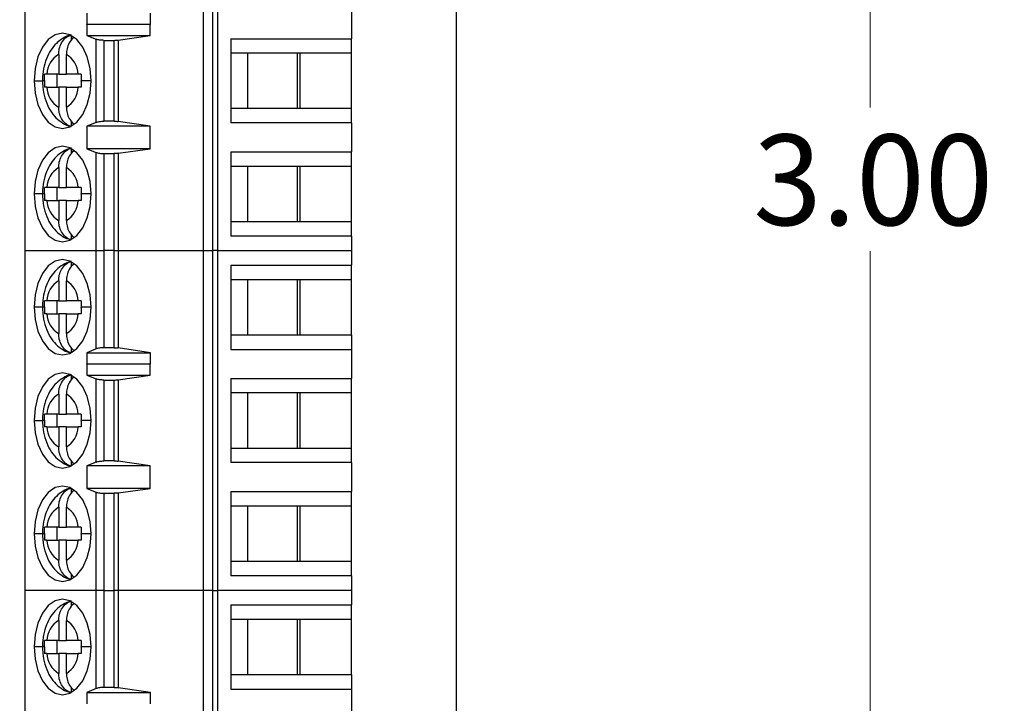
# Model space of a CAD drawing. Units: inches. Extents: x 0.1 to 16.9, y 0.1 to 10.9.
# Drawn here: x 12 to 13.5, y 6.2 to 7.2 of the extents above; entities that cross this region are included whole.
import ezdxf

# ---------------------------------------------------------------- set-up
doc = ezdxf.new("R2010")
doc.units = ezdxf.units.IN
doc.header["$MEASUREMENT"] = 0
doc.styles.add('SLDTEXTSTYLE0', font='TXT', dxfattribs={"width": 0.75})
doc.dimstyles.new('SLDDIMSTYLE1', dxfattribs={"dimtxt": 0.137795, "dimasz": 0.13, "dimexe": 0, "dimexo": 0.0625, "dimgap": 0.034449, "dimtad": 0, "dimtih": 1, "dimtoh": 1, "dimlfac": 0.8, "dimrnd": 1e-09, "dimzin": 4, "dimdsep": 46, "dimtxsty": 'SLDTEXTSTYLE0', "dimsah": 1, "dimcen": 0.09, "dimadec": 0, "dimazin": 1, "dimtfac": 1, "dimtofl": 0, "dimtmove": 0, "dimatfit": 3, "dimfxl": 0, "dimfrac": 2, "dimtolj": 1, "dimtzin": 12, "dimarcsym": 0})

# ---------------------------------------------------------------- blocks, each defined once
blk = doc.blocks.new('_D_2')
at = {"color": 7, "linetype": 'Continuous', "lineweight": 18}
for p, q in [((12.7199, 9.2075), (13.9081, 9.2075)), ((13.8688, 9.2075), (13.8688, 7.1085)), ((13.8688, 4.8325), (13.8688, 6.8898)), ((12.7199, 4.8325), (13.9081, 4.8325))]:
    blk.add_line(p, q, dxfattribs=at)
for points in [[(13.8688, 9.2075), (13.8488, 9.0775), (13.8888, 9.0775)], [(13.8688, 4.8325), (13.8888, 4.9625), (13.8488, 4.9625)]]:
    blk.add_solid(points, dxfattribs=at)
at = {"color": 7, "linetype": 'Continuous', "lineweight": 18, "insert": (13.6906, 7.0674), "char_height": 0.1378, "attachment_point": 1, "style": 'SLDTEXTSTYLE0'}
blk.add_mtext('3.50', dxfattribs=at)
blk = doc.blocks.new('_D_3')
at = {"color": 7, "linetype": 'Continuous', "lineweight": 18}
for p, q in [((11.7824, 8.895), (13.3498, 8.895)), ((13.3105, 8.895), (13.3105, 7.1085)), ((13.3105, 5.145), (13.3105, 6.8898)), ((11.7824, 5.145), (13.3498, 5.145))]:
    blk.add_line(p, q, dxfattribs=at)
for points in [[(13.3105, 8.895), (13.2905, 8.765), (13.3305, 8.765)], [(13.3105, 5.145), (13.3305, 5.275), (13.2905, 5.275)]]:
    blk.add_solid(points, dxfattribs=at)
at = {"color": 7, "linetype": 'Continuous', "lineweight": 18, "insert": (13.1323, 7.0674), "char_height": 0.1378, "attachment_point": 1, "style": 'SLDTEXTSTYLE0'}
blk.add_mtext('3.00', dxfattribs=at)

msp = doc.modelspace()

# ---------------------------------------------------------------- linework, layer by layer
at = {"color": 7, "linetype": 'Continuous', "lineweight": 25}
for p, q in [((12.6805, 4.8325), (12.6805, 9.2075)), ((12.0236, 7.4076), (12.0236, 6.8908)), ((12.2956, 6.8908), (12.2956, 7.4076)), ((12.3089, 7.4076), (12.3089, 6.8908)), ((12.3168, 7.4076), (12.3168, 6.8908)), ((12.5206, 7.2575), (12.5206, 7.2132)), ((12.1179, 7.2522), (12.1179, 7.235)), ((12.2146, 7.235), (12.2146, 7.2522)), ((12.1179, 7.235), (12.118, 7.2353)), ((12.118, 7.2353), (12.118, 7.2181)), ((12.118, 7.2353), (12.2143, 7.2353)), ((12.2143, 7.2181), (12.2143, 7.2353)), ((12.2143, 7.2353), (12.2146, 7.235)), ((12.0947, 7.2112), (12.0947, 7.218)), ((12.118, 7.2181), (12.1319, 7.2125)), ((12.118, 7.2181), (12.2143, 7.2181)), ((12.1319, 7.0859), (12.1319, 7.2125)), ((12.1437, 7.2107), (12.1593, 7.2107)), ((12.1437, 7.2107), (12.1437, 7.0877)), ((12.1593, 7.0877), (12.1593, 7.2107)), ((12.1656, 7.2112), (12.2143, 7.2181)), ((12.1656, 7.2112), (12.1656, 7.0873)), ((12.3372, 7.2132), (12.5206, 7.2132)), ((12.3372, 7.2132), (12.3372, 7.0852)), ((12.5206, 7.191), (12.5206, 7.2132)), ((12.075, 7.1894), (12.075, 7.1591)), ((12.0867, 7.1591), (12.0867, 7.1894)), ((12.3622, 7.191), (12.3372, 7.191)), ((12.4428, 7.191), (12.3622, 7.191)), ((12.3622, 7.191), (12.3622, 7.1074)), ((12.4382, 7.191), (12.4382, 7.1074)), ((12.5206, 7.191), (12.4428, 7.191)), ((12.4428, 7.1074), (12.4428, 7.191)), ((12.5206, 7.1074), (12.5206, 7.191)), ((12.075, 7.1591), (12.0569, 7.1591)), ((12.0727, 7.1394), (12.0727, 7.1591)), ((12.075, 7.1591), (12.0867, 7.1591)), ((12.1048, 7.1591), (12.0867, 7.1591)), ((12.0569, 7.1394), (12.075, 7.1394)), ((12.0867, 7.1394), (12.075, 7.1394)), ((12.075, 7.1394), (12.075, 7.1091)), ((12.0867, 7.1091), (12.0867, 7.1394)), ((12.0867, 7.1394), (12.1048, 7.1394)), ((12.3372, 7.1074), (12.3622, 7.1074)), ((12.3622, 7.1074), (12.4428, 7.1074)), ((12.4428, 7.1074), (12.5206, 7.1074)), ((12.5206, 7.0852), (12.5206, 7.1074)), ((12.0947, 7.0804), (12.0947, 7.0872)), ((12.1319, 7.0859), (12.118, 7.0803)), ((12.2143, 7.0803), (12.118, 7.0803)), ((12.118, 7.0803), (12.118, 7.0459)), ((12.1593, 7.0877), (12.1437, 7.0877)), ((12.2143, 7.0803), (12.1656, 7.0873)), ((12.2143, 7.0459), (12.2143, 7.0803)), ((12.5206, 7.0852), (12.3372, 7.0852)), ((12.5206, 7.0852), (12.5206, 7.0409)), ((12.0947, 7.039), (12.0947, 7.0457)), ((12.118, 7.0459), (12.1319, 7.0403)), ((12.2143, 7.0459), (12.118, 7.0459)), ((12.1656, 7.0389), (12.2143, 7.0459)), ((12.1319, 6.8908), (12.1319, 7.0403)), ((12.1437, 7.0385), (12.1593, 7.0385)), ((12.1437, 7.0385), (12.1437, 6.8908)), ((12.1593, 6.8908), (12.1593, 7.0385)), ((12.1656, 7.0389), (12.1656, 6.8908)), ((12.3372, 7.0409), (12.5206, 7.0409)), ((12.3372, 7.0409), (12.3372, 6.913)), ((12.5206, 7.0188), (12.5206, 7.0409)), ((12.075, 7.0171), (12.075, 6.9868)), ((12.0867, 6.9868), (12.0867, 7.0171)), ((12.3622, 7.0188), (12.3372, 7.0188)), ((12.4428, 7.0188), (12.3622, 7.0188)), ((12.3622, 7.0188), (12.3622, 6.9351)), ((12.4382, 7.0188), (12.4382, 6.9351)), ((12.5206, 7.0188), (12.4428, 7.0188)), ((12.4428, 6.9351), (12.4428, 7.0188)), ((12.5206, 6.9351), (12.5206, 7.0188)), ((12.075, 6.9868), (12.0569, 6.9868)), ((12.0727, 6.9671), (12.0727, 6.9868)), ((12.075, 6.9868), (12.0867, 6.9868)), ((12.1048, 6.9868), (12.0867, 6.9868)), ((12.0569, 6.9671), (12.075, 6.9671)), ((12.0867, 6.9671), (12.075, 6.9671)), ((12.075, 6.9671), (12.075, 6.9368)), ((12.0867, 6.9368), (12.0867, 6.9671)), ((12.0867, 6.9671), (12.1048, 6.9671)), ((12.3372, 6.9351), (12.3622, 6.9351)), ((12.3622, 6.9351), (12.4428, 6.9351)), ((12.4428, 6.9351), (12.5206, 6.9351)), ((12.5206, 6.913), (12.5206, 6.9351)), ((12.0947, 6.9082), (12.0947, 6.9149)), ((12.5206, 6.913), (12.3372, 6.913)), ((12.5206, 6.913), (12.5206, 6.8908)), ((12.0236, 6.8908), (12.1319, 6.8908)), ((12.0236, 6.8908), (12.0236, 6.3741)), ((12.1319, 6.8908), (12.1437, 6.8908)), ((12.1319, 6.7413), (12.1319, 6.8908)), ((12.1593, 6.8908), (12.1437, 6.8908)), ((12.1437, 6.8908), (12.1437, 6.7432)), ((12.1593, 6.8908), (12.1656, 6.8908)), ((12.1593, 6.7432), (12.1593, 6.8908)), ((12.1656, 6.8908), (12.2956, 6.8908)), ((12.1656, 6.8908), (12.1656, 6.7428)), ((12.2956, 6.8908), (12.3089, 6.8908)), ((12.2956, 6.3741), (12.2956, 6.8908)), ((12.3168, 6.8908), (12.3089, 6.8908)), ((12.3089, 6.8908), (12.3089, 6.3741)), ((12.3168, 6.8908), (12.5206, 6.8908)), ((12.3168, 6.8908), (12.3168, 6.3741)), ((12.5206, 6.8908), (12.5206, 6.8687)), ((12.0947, 6.8667), (12.0947, 6.8735)), ((12.3372, 6.8687), (12.5206, 6.8687)), ((12.3372, 6.8687), (12.3372, 6.7407)), ((12.5206, 6.8466), (12.5206, 6.8687)), ((12.075, 6.8449), (12.075, 6.8146)), ((12.0867, 6.8146), (12.0867, 6.8449)), ((12.3622, 6.8466), (12.3372, 6.8466)), ((12.4428, 6.8466), (12.3622, 6.8466)), ((12.3622, 6.8466), (12.3622, 6.7629)), ((12.4382, 6.8466), (12.4382, 6.7629)), ((12.5206, 6.8466), (12.4428, 6.8466)), ((12.4428, 6.7629), (12.4428, 6.8466)), ((12.5206, 6.7629), (12.5206, 6.8466)), ((12.075, 6.8146), (12.0569, 6.8146)), ((12.0727, 6.7949), (12.0727, 6.8146)), ((12.075, 6.8146), (12.0867, 6.8146)), ((12.1048, 6.8146), (12.0867, 6.8146)), ((12.0569, 6.7949), (12.075, 6.7949)), ((12.0867, 6.7949), (12.075, 6.7949)), ((12.075, 6.7949), (12.075, 6.7646)), ((12.0867, 6.7646), (12.0867, 6.7949)), ((12.0867, 6.7949), (12.1048, 6.7949)), ((12.3372, 6.7629), (12.3622, 6.7629)), ((12.3622, 6.7629), (12.4428, 6.7629)), ((12.4428, 6.7629), (12.5206, 6.7629)), ((12.5206, 6.7629), (12.5206, 6.7407)), ((12.0947, 6.736), (12.0947, 6.7427)), ((12.1319, 6.7413), (12.1179, 6.7355)), ((12.1179, 6.7355), (12.2146, 6.7355)), ((12.1179, 6.7355), (12.1179, 6.7182)), ((12.1593, 6.7432), (12.1437, 6.7432)), ((12.2146, 6.7355), (12.1656, 6.7428)), ((12.2146, 6.7182), (12.2146, 6.7355)), ((12.3372, 6.7407), (12.5206, 6.7407)), ((12.5206, 6.7407), (12.5206, 6.6965)), ((12.1179, 6.7182), (12.118, 6.7186)), ((12.118, 6.7186), (12.118, 6.7014)), ((12.118, 6.7186), (12.2143, 6.7186)), ((12.2143, 6.7014), (12.2143, 6.7186)), ((12.2143, 6.7186), (12.2146, 6.7182)), ((12.0947, 6.6945), (12.0947, 6.7012)), ((12.118, 6.7014), (12.1319, 6.6958)), ((12.118, 6.7014), (12.2143, 6.7014)), ((12.1656, 6.6944), (12.2143, 6.7014)), ((12.1319, 6.5692), (12.1319, 6.6958)), ((12.1437, 6.694), (12.1593, 6.694)), ((12.1437, 6.694), (12.1437, 6.571)), ((12.1593, 6.571), (12.1593, 6.694)), ((12.1656, 6.6944), (12.1656, 6.5705)), ((12.3372, 6.6965), (12.5206, 6.6965)), ((12.3372, 6.6965), (12.3372, 6.5685)), ((12.5206, 6.6743), (12.5206, 6.6965)), ((12.075, 6.6726), (12.075, 6.6423)), ((12.0867, 6.6423), (12.0867, 6.6726)), ((12.3622, 6.6743), (12.3372, 6.6743)), ((12.4428, 6.6743), (12.3622, 6.6743)), ((12.3622, 6.6743), (12.3622, 6.5906)), ((12.4382, 6.6743), (12.4382, 6.5906)), ((12.5206, 6.6743), (12.4428, 6.6743)), ((12.4428, 6.5906), (12.4428, 6.6743)), ((12.5206, 6.5906), (12.5206, 6.6743)), ((12.075, 6.6423), (12.0569, 6.6423)), ((12.0727, 6.6226), (12.0727, 6.6423)), ((12.075, 6.6423), (12.0867, 6.6423)), ((12.1048, 6.6423), (12.0867, 6.6423)), ((12.0569, 6.6226), (12.075, 6.6226)), ((12.0867, 6.6226), (12.075, 6.6226)), ((12.075, 6.6226), (12.075, 6.5923)), ((12.0867, 6.5923), (12.0867, 6.6226)), ((12.0867, 6.6226), (12.1048, 6.6226)), ((12.3372, 6.5906), (12.3622, 6.5906)), ((12.3622, 6.5906), (12.4428, 6.5906)), ((12.4428, 6.5906), (12.5206, 6.5906)), ((12.5206, 6.5685), (12.5206, 6.5906)), ((12.0947, 6.5637), (12.0947, 6.5705)), ((12.1319, 6.5692), (12.118, 6.5636)), ((12.1593, 6.571), (12.1437, 6.571)), ((12.2143, 6.5636), (12.1656, 6.5705)), ((12.5206, 6.5685), (12.3372, 6.5685)), ((12.5206, 6.5685), (12.5206, 6.5242)), ((12.2143, 6.5636), (12.118, 6.5636)), ((12.118, 6.5636), (12.118, 6.5291)), ((12.2143, 6.5291), (12.2143, 6.5636)), ((12.0947, 6.5223), (12.0947, 6.529)), ((12.118, 6.5291), (12.1319, 6.5235)), ((12.2143, 6.5291), (12.118, 6.5291)), ((12.1319, 6.3741), (12.1319, 6.5235)), ((12.1437, 6.5217), (12.1593, 6.5217)), ((12.1437, 6.5217), (12.1437, 6.3741)), ((12.1593, 6.3741), (12.1593, 6.5217)), ((12.1656, 6.5222), (12.2143, 6.5291)), ((12.1656, 6.5222), (12.1656, 6.3741)), ((12.3372, 6.5242), (12.5206, 6.5242)), ((12.3372, 6.5242), (12.3372, 6.3963)), ((12.5206, 6.5021), (12.5206, 6.5242)), ((12.075, 6.5004), (12.075, 6.4701)), ((12.0867, 6.4701), (12.0867, 6.5004)), ((12.3622, 6.5021), (12.3372, 6.5021)), ((12.4428, 6.5021), (12.3622, 6.5021)), ((12.3622, 6.5021), (12.3622, 6.4184)), ((12.4382, 6.5021), (12.4382, 6.4184)), ((12.5206, 6.5021), (12.4428, 6.5021)), ((12.4428, 6.4184), (12.4428, 6.5021)), ((12.5206, 6.4184), (12.5206, 6.5021)), ((12.075, 6.4701), (12.0569, 6.4701)), ((12.0727, 6.4504), (12.0727, 6.4701)), ((12.075, 6.4701), (12.0867, 6.4701)), ((12.1048, 6.4701), (12.0867, 6.4701)), ((12.0569, 6.4504), (12.075, 6.4504)), ((12.0867, 6.4504), (12.075, 6.4504)), ((12.075, 6.4504), (12.075, 6.4201)), ((12.0867, 6.4201), (12.0867, 6.4504)), ((12.0867, 6.4504), (12.1048, 6.4504)), ((12.3372, 6.4184), (12.3622, 6.4184)), ((12.3622, 6.4184), (12.4428, 6.4184)), ((12.4428, 6.4184), (12.5206, 6.4184)), ((12.5206, 6.3963), (12.5206, 6.4184)), ((12.0947, 6.3915), (12.0947, 6.3982)), ((12.5206, 6.3963), (12.3372, 6.3963)), ((12.5206, 6.3963), (12.5206, 6.3741)), ((12.0236, 6.3741), (12.0236, 5.8574)), ((12.1319, 6.3741), (12.0236, 6.3741)), ((12.1437, 6.3741), (12.1319, 6.3741)), ((12.1319, 6.2246), (12.1319, 6.3741)), ((12.1437, 6.3741), (12.1437, 6.2265)), ((12.1437, 6.3741), (12.1593, 6.3741)), ((12.1593, 6.2265), (12.1593, 6.3741)), ((12.1656, 6.3741), (12.1593, 6.3741)), ((12.1656, 6.3741), (12.1656, 6.226)), ((12.2956, 6.3741), (12.1656, 6.3741)), ((12.2956, 5.8574), (12.2956, 6.3741)), ((12.3089, 6.3741), (12.2956, 6.3741)), ((12.3089, 6.3741), (12.3089, 5.8574)), ((12.3089, 6.3741), (12.3168, 6.3741)), ((12.3168, 6.3741), (12.3168, 5.8574)), ((12.5206, 6.3741), (12.3168, 6.3741)), ((12.5206, 6.3741), (12.5206, 6.352)), ((12.0947, 6.35), (12.0947, 6.3568)), ((12.3372, 6.352), (12.5206, 6.352)), ((12.3372, 6.352), (12.3372, 6.224)), ((12.5206, 6.3298), (12.5206, 6.352)), ((12.075, 6.3281), (12.075, 6.2978)), ((12.0867, 6.2978), (12.0867, 6.3281)), ((12.3622, 6.3298), (12.3372, 6.3298)), ((12.4428, 6.3298), (12.3622, 6.3298)), ((12.3622, 6.3298), (12.3622, 6.2462)), ((12.4382, 6.3298), (12.4382, 6.2462)), ((12.5206, 6.3298), (12.4428, 6.3298)), ((12.4428, 6.2462), (12.4428, 6.3298)), ((12.5206, 6.2462), (12.5206, 6.3298)), ((12.075, 6.2978), (12.0569, 6.2978)), ((12.0727, 6.2781), (12.0727, 6.2978)), ((12.075, 6.2978), (12.0867, 6.2978)), ((12.1048, 6.2978), (12.0867, 6.2978)), ((12.0569, 6.2781), (12.075, 6.2781)), ((12.0867, 6.2781), (12.075, 6.2781)), ((12.075, 6.2781), (12.075, 6.2478)), ((12.0867, 6.2478), (12.0867, 6.2781)), ((12.0867, 6.2781), (12.1048, 6.2781)), ((12.3372, 6.2462), (12.3622, 6.2462)), ((12.3622, 6.2462), (12.4428, 6.2462)), ((12.4428, 6.2462), (12.5206, 6.2462)), ((12.5206, 6.2462), (12.5206, 6.224)), ((12.0947, 6.2192), (12.0947, 6.226)), ((12.1319, 6.2246), (12.1179, 6.2187)), ((12.1593, 6.2265), (12.1437, 6.2265)), ((12.2146, 6.2187), (12.1656, 6.226)), ((12.3372, 6.224), (12.5206, 6.224)), ((12.5206, 6.224), (12.5206, 6.1797)), ((12.1179, 6.2187), (12.2146, 6.2187)), ((12.1179, 6.2187), (12.1179, 6.2015)), ((12.2146, 6.2015), (12.2146, 6.2187))]:
    msp.add_line(p, q, dxfattribs=at)
at = {"color": 8, "linetype": 'Continuous', "lineweight": 25}
for p, q in [((12.0375, 7.1492), (12.0504, 7.1492)), ((12.0534, 7.1492), (12.0504, 7.1492)), ((12.1242, 7.1492), (12.1092, 7.1492)), ((12.0504, 6.977), (12.0375, 6.977)), ((12.0534, 6.977), (12.0504, 6.977)), ((12.1242, 6.977), (12.1092, 6.977)), ((12.0504, 6.8047), (12.0375, 6.8047)), ((12.0534, 6.8047), (12.0504, 6.8047)), ((12.1242, 6.8047), (12.1092, 6.8047)), ((12.0375, 6.6325), (12.0504, 6.6325)), ((12.0534, 6.6325), (12.0504, 6.6325)), ((12.1242, 6.6325), (12.1092, 6.6325)), ((12.0504, 6.4602), (12.0375, 6.4602)), ((12.0534, 6.4602), (12.0504, 6.4602)), ((12.1242, 6.4602), (12.1092, 6.4602)), ((12.0504, 6.288), (12.0375, 6.288)), ((12.0534, 6.288), (12.0504, 6.288)), ((12.1242, 6.288), (12.1092, 6.288))]:
    msp.add_line(p, q, dxfattribs=at)
at = {"color": 7, "linetype": 'Continuous', "lineweight": 25, "flags": 128}
for points in [[(12.1242, 7.1492), (12.1227, 7.168), (12.1184, 7.1855), (12.1115, 7.2005), (12.1025, 7.2121), (12.0921, 7.2193), (12.0809, 7.2218), (12.0696, 7.2193), (12.0592, 7.2121), (12.0502, 7.2005), (12.0433, 7.1855), (12.039, 7.168), (12.0375, 7.1492)], [(12.0375, 7.1492), (12.039, 7.1304), (12.0433, 7.1129), (12.0502, 7.0979), (12.0592, 7.0863), (12.0696, 7.0791), (12.0809, 7.0766), (12.0921, 7.0791), (12.1025, 7.0863), (12.1115, 7.0979), (12.1184, 7.1129), (12.1227, 7.1304), (12.1242, 7.1492)], [(12.1242, 6.977), (12.1227, 6.9958), (12.1184, 7.0133), (12.1115, 7.0283), (12.1025, 7.0398), (12.0921, 7.0471), (12.0809, 7.0496), (12.0696, 7.0471), (12.0592, 7.0398), (12.0502, 7.0283), (12.0433, 7.0133), (12.039, 6.9958), (12.0375, 6.977)], [(12.0375, 6.977), (12.039, 6.9582), (12.0433, 6.9407), (12.0502, 6.9256), (12.0592, 6.9141), (12.0696, 6.9069), (12.0809, 6.9044), (12.0921, 6.9069), (12.1025, 6.9141), (12.1115, 6.9256), (12.1184, 6.9407), (12.1227, 6.9582), (12.1242, 6.977)], [(12.1242, 6.8047), (12.1227, 6.8235), (12.1184, 6.841), (12.1115, 6.856), (12.1025, 6.8676), (12.0921, 6.8748), (12.0809, 6.8773), (12.0696, 6.8748), (12.0592, 6.8676), (12.0502, 6.856), (12.0433, 6.841), (12.039, 6.8235), (12.0375, 6.8047)], [(12.0375, 6.8047), (12.039, 6.7859), (12.0433, 6.7684), (12.0502, 6.7534), (12.0592, 6.7419), (12.0696, 6.7346), (12.0809, 6.7321), (12.0921, 6.7346), (12.1025, 6.7419), (12.1115, 6.7534), (12.1184, 6.7684), (12.1227, 6.7859), (12.1242, 6.8047)], [(12.1242, 6.6325), (12.1227, 6.6513), (12.1184, 6.6688), (12.1115, 6.6838), (12.1025, 6.6953), (12.0921, 6.7026), (12.0809, 6.7051), (12.0696, 6.7026), (12.0592, 6.6953), (12.0502, 6.6838), (12.0433, 6.6688), (12.039, 6.6513), (12.0375, 6.6325)], [(12.0375, 6.6325), (12.039, 6.6137), (12.0433, 6.5962), (12.0502, 6.5811), (12.0592, 6.5696), (12.0696, 6.5624), (12.0809, 6.5599), (12.0921, 6.5624), (12.1025, 6.5696), (12.1115, 6.5811), (12.1184, 6.5962), (12.1227, 6.6137), (12.1242, 6.6325)], [(12.1242, 6.4602), (12.1227, 6.479), (12.1184, 6.4965), (12.1115, 6.5116), (12.1025, 6.5231), (12.0921, 6.5303), (12.0809, 6.5328), (12.0696, 6.5303), (12.0592, 6.5231), (12.0502, 6.5116), (12.0433, 6.4965), (12.039, 6.479), (12.0375, 6.4602)], [(12.0375, 6.4602), (12.039, 6.4414), (12.0433, 6.4239), (12.0502, 6.4089), (12.0592, 6.3974), (12.0696, 6.3901), (12.0809, 6.3876), (12.0921, 6.3901), (12.1025, 6.3974), (12.1115, 6.4089), (12.1184, 6.4239), (12.1227, 6.4414), (12.1242, 6.4602)], [(12.1242, 6.288), (12.1227, 6.3068), (12.1184, 6.3243), (12.1115, 6.3393), (12.1025, 6.3509), (12.0921, 6.3581), (12.0809, 6.3606), (12.0696, 6.3581), (12.0592, 6.3509), (12.0502, 6.3393), (12.0433, 6.3243), (12.039, 6.3068), (12.0375, 6.288)], [(12.0375, 6.288), (12.039, 6.2692), (12.0433, 6.2517), (12.0502, 6.2367), (12.0592, 6.2251), (12.0696, 6.2179), (12.0809, 6.2154), (12.0921, 6.2179), (12.1025, 6.2251), (12.1115, 6.2367), (12.1184, 6.2517), (12.1227, 6.2692), (12.1242, 6.288)]]:
    msp.add_lwpolyline(points, dxfattribs=at)
at = {"color": 7, "linetype": 'Continuous', "lineweight": 25}
for centre, start, end in [((12.0943, 7.1573), 121.0972, 177.2572), ((12.0674, 7.1573), 2.7424, 58.9031), ((12.0943, 7.1412), 182.7428, 238.9028), ((12.0674, 7.1412), 301.0969, 357.2575), ((12.0943, 6.985), 121.0972, 177.2572), ((12.0674, 6.985), 2.7424, 58.9031), ((12.0943, 6.9689), 182.7428, 238.9028), ((12.0674, 6.9689), 301.0968, 357.2576), ((12.0943, 6.8128), 121.0972, 177.2572), ((12.0674, 6.8128), 2.7425, 58.9031), ((12.0943, 6.7967), 182.7428, 238.9027), ((12.0674, 6.7967), 301.0969, 357.2576), ((12.0943, 6.6405), 121.0973, 177.2572), ((12.0674, 6.6405), 2.7424, 58.9031), ((12.0943, 6.6244), 182.7428, 238.9028), ((12.0674, 6.6244), 301.0969, 357.2575), ((12.0943, 6.4683), 121.0972, 177.2573), ((12.0674, 6.4683), 2.7424, 58.903), ((12.0943, 6.4522), 182.7429, 238.9028), ((12.0674, 6.4522), 301.0968, 357.2576), ((12.0943, 6.296), 121.0971, 177.2572), ((12.0674, 6.296), 2.7422, 58.9033), ((12.0943, 6.2799), 182.7428, 238.9029), ((12.0674, 6.2799), 301.0967, 357.2578)]:
    msp.add_arc(centre, 0.0375, start, end, dxfattribs=at)
for points, knots in [([(12.0943, 7.2187), (12.094, 7.2187), (12.0894, 7.2183), (12.0814, 7.214), (12.0711, 7.2064), (12.0626, 7.1958), (12.0559, 7.1827), (12.0516, 7.1677), (12.0504, 7.1561), (12.0504, 7.15), (12.0504, 7.1492)], [0, 0, 0, 0, 0.010918, 0.160157, 0.308444, 0.463205, 0.629059, 0.804671, 0.976, 1, 1, 1, 1]), ([(12.075, 7.1894), (12.0752, 7.1922), (12.0756, 7.1984), (12.0791, 7.2074), (12.0843, 7.2138), (12.0899, 7.2175), (12.0931, 7.2185), (12.0947, 7.219)], [0, 0, 0, 0, 0.205068, 0.439873, 0.704228, 0.848292, 1, 1, 1, 1]), ([(12.0982, 7.215), (12.0979, 7.2148), (12.095, 7.2129), (12.0909, 7.2073), (12.0873, 7.1984), (12.0869, 7.1922), (12.0867, 7.1894)], [0, 0, 0, 0, 0.041743, 0.401456, 0.72096, 1, 1, 1, 1]), ([(12.1437, 7.2107), (12.1426, 7.2107), (12.1404, 7.2108), (12.1372, 7.2111), (12.1342, 7.2117), (12.1327, 7.2122), (12.1319, 7.2125)], [0, 0, 0, 0, 0.232881, 0.476581, 0.732019, 1, 1, 1, 1]), ([(12.1593, 7.2107), (12.1604, 7.2107), (12.1626, 7.2108), (12.1646, 7.211), (12.1656, 7.2112)], [0, 0, 0, 0, 0.498928, 1, 1, 1, 1]), ([(12.0534, 7.1496), (12.0534, 7.1514), (12.0534, 7.1546), (12.0535, 7.1577), (12.0535, 7.1591)], [0, 0, 0, 0, 0.565987, 1, 1, 1, 1]), ([(12.0534, 7.1496), (12.0534, 7.1496), (12.0534, 7.1494), (12.0534, 7.1493), (12.0534, 7.1492)], [0, 0, 0, 0, 0.560001, 1, 1, 1, 1]), ([(12.0569, 7.1591), (12.0562, 7.1591), (12.0549, 7.1591), (12.054, 7.1591), (12.0535, 7.1591)], [0, 0, 0, 0, 0.562167, 1, 1, 1, 1]), ([(12.1093, 7.1591), (12.1084, 7.1591), (12.1068, 7.1591), (12.1054, 7.1591), (12.1048, 7.1591)], [0, 0, 0, 0, 0.557714, 1, 1, 1, 1]), ([(12.1093, 7.1591), (12.1093, 7.1572), (12.1092, 7.154), (12.1092, 7.1507), (12.1092, 7.1492)], [0, 0, 0, 0, 0.554223, 1, 1, 1, 1]), ([(12.0504, 7.1492), (12.0504, 7.146), (12.0507, 7.1372), (12.0535, 7.1227), (12.0595, 7.1077), (12.0679, 7.0953), (12.0781, 7.0864), (12.0864, 7.0814), (12.0912, 7.0805), (12.0918, 7.0804)], [0, 0, 0, 0, 0.104542, 0.292629, 0.486848, 0.660614, 0.823296, 0.97837, 1, 1, 1, 1]), ([(12.0534, 7.1492), (12.0534, 7.1474), (12.0534, 7.1441), (12.0535, 7.1408), (12.0535, 7.1394)], [0, 0, 0, 0, 0.563882, 1, 1, 1, 1]), ([(12.0569, 7.1394), (12.0562, 7.1394), (12.0549, 7.1394), (12.054, 7.1394), (12.0535, 7.1394)], [0, 0, 0, 0, 0.559927, 1, 1, 1, 1]), ([(12.1093, 7.1394), (12.1084, 7.1394), (12.1068, 7.1394), (12.1054, 7.1394), (12.1048, 7.1394)], [0, 0, 0, 0, 0.559952, 1, 1, 1, 1]), ([(12.1092, 7.1488), (12.1092, 7.1489), (12.1092, 7.149), (12.1092, 7.1491), (12.1092, 7.1492)], [0, 0, 0, 0, 0.560001, 1, 1, 1, 1]), ([(12.1092, 7.1488), (12.1092, 7.147), (12.1092, 7.1439), (12.1093, 7.1407), (12.1093, 7.1394)], [0, 0, 0, 0, 0.565986, 1, 1, 1, 1]), ([(12.0947, 7.0794), (12.0931, 7.0799), (12.0899, 7.0809), (12.0843, 7.0846), (12.0791, 7.091), (12.0756, 7.1001), (12.0752, 7.1062), (12.075, 7.1091)], [0, 0, 0, 0, 0.151708, 0.295772, 0.560127, 0.794932, 1, 1, 1, 1]), ([(12.0867, 7.1091), (12.0869, 7.1062), (12.0873, 7.1001), (12.0908, 7.0909), (12.0951, 7.0864), (12.0973, 7.084)], [0, 0, 0, 0, 0.291195, 0.624617, 1, 1, 1, 1]), ([(12.1319, 7.0859), (12.1327, 7.0862), (12.1342, 7.0867), (12.1372, 7.0873), (12.1404, 7.0876), (12.1426, 7.0877), (12.1437, 7.0877)], [0, 0, 0, 0, 0.267981, 0.523419, 0.767119, 1, 1, 1, 1]), ([(12.1593, 7.0877), (12.1604, 7.0877), (12.1626, 7.0876), (12.1646, 7.0874), (12.1656, 7.0873)], [0, 0, 0, 0, 0.494759, 1, 1, 1, 1]), ([(12.0943, 7.0465), (12.094, 7.0465), (12.0894, 7.046), (12.0814, 7.0418), (12.0711, 7.0342), (12.0626, 7.0236), (12.0559, 7.0105), (12.0516, 6.9954), (12.0504, 6.9838), (12.0504, 6.9777), (12.0504, 6.977)], [0, 0, 0, 0, 0.0109184, 0.1601573, 0.308444, 0.4632045, 0.6290589, 0.8046706, 0.9759996, 1, 1, 1, 1]), ([(12.075, 7.0171), (12.0752, 7.02), (12.0756, 7.0261), (12.0791, 7.0351), (12.0843, 7.0415), (12.0899, 7.0453), (12.0931, 7.0462), (12.0947, 7.0467)], [0, 0, 0, 0, 0.205068, 0.439873, 0.704228, 0.848292, 1, 1, 1, 1]), ([(12.0982, 7.0428), (12.0979, 7.0426), (12.095, 7.0407), (12.0909, 7.035), (12.0873, 7.0261), (12.0869, 7.02), (12.0867, 7.0171)], [0, 0, 0, 0, 0.041743, 0.401456, 0.72096, 1, 1, 1, 1]), ([(12.1319, 7.0403), (12.1326, 7.04), (12.1341, 7.0395), (12.137, 7.0389), (12.1402, 7.0385), (12.1426, 7.0385), (12.1437, 7.0385)], [0, 0, 0, 0, 0.250727, 0.500618, 0.750109, 1, 1, 1, 1]), ([(12.1656, 7.0389), (12.1646, 7.0388), (12.1626, 7.0385), (12.1604, 7.0385), (12.1593, 7.0385)], [0, 0, 0, 0, 0.505241, 1, 1, 1, 1]), ([(12.0534, 6.9774), (12.0534, 6.9792), (12.0534, 6.9823), (12.0535, 6.9854), (12.0535, 6.9868)], [0, 0, 0, 0, 0.565988, 1, 1, 1, 1]), ([(12.0569, 6.9868), (12.0562, 6.9868), (12.0549, 6.9868), (12.054, 6.9868), (12.0535, 6.9868)], [0, 0, 0, 0, 0.562167, 1, 1, 1, 1]), ([(12.1093, 6.9868), (12.1084, 6.9868), (12.1068, 6.9868), (12.1054, 6.9868), (12.1048, 6.9868)], [0, 0, 0, 0, 0.557714, 1, 1, 1, 1]), ([(12.1093, 6.9868), (12.1093, 6.985), (12.1092, 6.9817), (12.1092, 6.9784), (12.1092, 6.977)], [0, 0, 0, 0, 0.554222, 1, 1, 1, 1]), ([(12.0504, 6.977), (12.0504, 6.9738), (12.0507, 6.9649), (12.0535, 6.9505), (12.0595, 6.9355), (12.0679, 6.923), (12.0781, 6.9142), (12.0864, 6.9092), (12.0912, 6.9083), (12.0918, 6.9082)], [0, 0, 0, 0, 0.104542, 0.292629, 0.486848, 0.660614, 0.823297, 0.978371, 1, 1, 1, 1]), ([(12.0534, 6.9774), (12.0534, 6.9773), (12.0534, 6.9772), (12.0534, 6.977), (12.0534, 6.977)], [0, 0, 0, 0, 0.559974, 1, 1, 1, 1]), ([(12.0534, 6.977), (12.0534, 6.9751), (12.0534, 6.9718), (12.0535, 6.9686), (12.0535, 6.9671)], [0, 0, 0, 0, 0.563882, 1, 1, 1, 1]), ([(12.1092, 6.9765), (12.1092, 6.9766), (12.1092, 6.9768), (12.1092, 6.9769), (12.1092, 6.977)], [0, 0, 0, 0, 0.560028, 1, 1, 1, 1]), ([(12.1092, 6.9765), (12.1092, 6.9748), (12.1092, 6.9716), (12.1093, 6.9685), (12.1093, 6.9671)], [0, 0, 0, 0, 0.565985, 1, 1, 1, 1]), ([(12.0569, 6.9671), (12.0562, 6.9671), (12.0549, 6.9671), (12.054, 6.9671), (12.0535, 6.9671)], [0, 0, 0, 0, 0.559927, 1, 1, 1, 1]), ([(12.1093, 6.9671), (12.1084, 6.9671), (12.1068, 6.9671), (12.1054, 6.9671), (12.1048, 6.9671)], [0, 0, 0, 0, 0.559952, 1, 1, 1, 1]), ([(12.0947, 6.9072), (12.0931, 6.9077), (12.0899, 6.9086), (12.0843, 6.9124), (12.0791, 6.9188), (12.0756, 6.9278), (12.0752, 6.934), (12.075, 6.9368)], [0, 0, 0, 0, 0.151708, 0.295771, 0.560127, 0.794932, 1, 1, 1, 1]), ([(12.0867, 6.9368), (12.0869, 6.934), (12.0873, 6.9278), (12.0908, 6.9187), (12.0951, 6.9141), (12.0973, 6.9118)], [0, 0, 0, 0, 0.291195, 0.624617, 1, 1, 1, 1]), ([(12.0943, 6.8743), (12.094, 6.8742), (12.0894, 6.8738), (12.0814, 6.8695), (12.0711, 6.8619), (12.0626, 6.8513), (12.0559, 6.8383), (12.0516, 6.8232), (12.0504, 6.8116), (12.0504, 6.8055), (12.0504, 6.8047)], [0, 0, 0, 0, 0.010918, 0.160157, 0.308444, 0.463205, 0.629059, 0.80467, 0.975999, 1, 1, 1, 1]), ([(12.075, 6.8449), (12.0752, 6.8477), (12.0756, 6.8539), (12.0791, 6.8629), (12.0843, 6.8693), (12.0899, 6.873), (12.0931, 6.874), (12.0947, 6.8745)], [0, 0, 0, 0, 0.205068, 0.439873, 0.704229, 0.848292, 1, 1, 1, 1]), ([(12.0982, 6.8705), (12.0979, 6.8703), (12.095, 6.8685), (12.0909, 6.8628), (12.0873, 6.8539), (12.0869, 6.8477), (12.0867, 6.8449)], [0, 0, 0, 0, 0.041743, 0.401456, 0.72096, 1, 1, 1, 1]), ([(12.0504, 6.8047), (12.0504, 6.8016), (12.0507, 6.7927), (12.0535, 6.7782), (12.0595, 6.7632), (12.0679, 6.7508), (12.0781, 6.7419), (12.0864, 6.7369), (12.0912, 6.7361), (12.0918, 6.736)], [0, 0, 0, 0, 0.104542, 0.292628, 0.486848, 0.660614, 0.823296, 0.97837, 1, 1, 1, 1]), ([(12.0534, 6.8051), (12.0534, 6.8069), (12.0534, 6.8101), (12.0535, 6.8132), (12.0535, 6.8146)], [0, 0, 0, 0, 0.5659887, 1, 1, 1, 1]), ([(12.0534, 6.8051), (12.0534, 6.8051), (12.0534, 6.8049), (12.0534, 6.8048), (12.0534, 6.8047)], [0, 0, 0, 0, 0.559974, 1, 1, 1, 1]), ([(12.0534, 6.8047), (12.0534, 6.8029), (12.0534, 6.7996), (12.0535, 6.7963), (12.0535, 6.7949)], [0, 0, 0, 0, 0.563882, 1, 1, 1, 1]), ([(12.0569, 6.8146), (12.0562, 6.8146), (12.0549, 6.8146), (12.054, 6.8146), (12.0535, 6.8146)], [0, 0, 0, 0, 0.562167, 1, 1, 1, 1]), ([(12.1093, 6.8146), (12.1084, 6.8146), (12.1068, 6.8146), (12.1054, 6.8146), (12.1048, 6.8146)], [0, 0, 0, 0, 0.557714, 1, 1, 1, 1]), ([(12.1093, 6.8146), (12.1093, 6.8127), (12.1092, 6.8095), (12.1092, 6.8062), (12.1092, 6.8047)], [0, 0, 0, 0, 0.5542234, 1, 1, 1, 1]), ([(12.1092, 6.8043), (12.1092, 6.8044), (12.1092, 6.8045), (12.1092, 6.8047), (12.1092, 6.8047)], [0, 0, 0, 0, 0.559974, 1, 1, 1, 1]), ([(12.0569, 6.7949), (12.0562, 6.7949), (12.0549, 6.7949), (12.054, 6.7949), (12.0535, 6.7949)], [0, 0, 0, 0, 0.559927, 1, 1, 1, 1]), ([(12.1093, 6.7949), (12.1084, 6.7949), (12.1068, 6.7949), (12.1054, 6.7949), (12.1048, 6.7949)], [0, 0, 0, 0, 0.559952, 1, 1, 1, 1]), ([(12.1092, 6.8043), (12.1092, 6.8025), (12.1092, 6.7994), (12.1093, 6.7962), (12.1093, 6.7949)], [0, 0, 0, 0, 0.565986, 1, 1, 1, 1]), ([(12.0947, 6.735), (12.0931, 6.7354), (12.0899, 6.7364), (12.0843, 6.7401), (12.0791, 6.7466), (12.0756, 6.7556), (12.0752, 6.7617), (12.075, 6.7646)], [0, 0, 0, 0, 0.151708, 0.295772, 0.560127, 0.794932, 1, 1, 1, 1]), ([(12.0867, 6.7646), (12.0869, 6.7617), (12.0873, 6.7556), (12.0908, 6.7464), (12.0951, 6.7419), (12.0973, 6.7395)], [0, 0, 0, 0, 0.291196, 0.624617, 1, 1, 1, 1]), ([(12.1437, 6.7432), (12.1426, 6.7432), (12.1402, 6.7431), (12.137, 6.7427), (12.1341, 6.7422), (12.1326, 6.7416), (12.1319, 6.7413)], [0, 0, 0, 0, 0.248497, 0.499243, 0.74778, 1, 1, 1, 1]), ([(12.1593, 6.7432), (12.1604, 6.7432), (12.1626, 6.7431), (12.1646, 6.7429), (12.1656, 6.7428)], [0, 0, 0, 0, 0.494669, 1, 1, 1, 1]), ([(12.0943, 6.702), (12.094, 6.702), (12.0894, 6.7016), (12.0814, 6.6973), (12.0711, 6.6897), (12.0626, 6.6791), (12.0559, 6.666), (12.0516, 6.6509), (12.0504, 6.6393), (12.0504, 6.6332), (12.0504, 6.6325)], [0, 0, 0, 0, 0.010918, 0.160157, 0.308444, 0.463205, 0.629059, 0.804671, 0.976, 1, 1, 1, 1]), ([(12.075, 6.6726), (12.0752, 6.6755), (12.0756, 6.6816), (12.0791, 6.6906), (12.0843, 6.697), (12.0899, 6.7008), (12.0931, 6.7018), (12.0947, 6.7022)], [0, 0, 0, 0, 0.2050679, 0.4398726, 0.704228, 0.8482915, 1, 1, 1, 1]), ([(12.0982, 6.6983), (12.0979, 6.6981), (12.095, 6.6962), (12.0909, 6.6905), (12.0873, 6.6816), (12.0869, 6.6755), (12.0867, 6.6726)], [0, 0, 0, 0, 0.041743, 0.401457, 0.72096, 1, 1, 1, 1]), ([(12.1437, 6.694), (12.1426, 6.694), (12.1404, 6.6941), (12.1372, 6.6944), (12.1342, 6.695), (12.1327, 6.6955), (12.1319, 6.6958)], [0, 0, 0, 0, 0.232881, 0.476581, 0.732019, 1, 1, 1, 1]), ([(12.1593, 6.694), (12.1604, 6.694), (12.1626, 6.694), (12.1646, 6.6943), (12.1656, 6.6944)], [0, 0, 0, 0, 0.498928, 1, 1, 1, 1]), ([(12.0534, 6.6329), (12.0534, 6.6347), (12.0534, 6.6378), (12.0535, 6.641), (12.0535, 6.6423)], [0, 0, 0, 0, 0.565987, 1, 1, 1, 1]), ([(12.0569, 6.6423), (12.0562, 6.6423), (12.0549, 6.6423), (12.054, 6.6423), (12.0535, 6.6423)], [0, 0, 0, 0, 0.562167, 1, 1, 1, 1]), ([(12.1093, 6.6423), (12.1084, 6.6423), (12.1068, 6.6423), (12.1054, 6.6423), (12.1048, 6.6423)], [0, 0, 0, 0, 0.557714, 1, 1, 1, 1]), ([(12.1093, 6.6423), (12.1093, 6.6405), (12.1092, 6.6372), (12.1092, 6.6339), (12.1092, 6.6325)], [0, 0, 0, 0, 0.554221, 1, 1, 1, 1]), ([(12.0504, 6.6325), (12.0504, 6.6293), (12.0507, 6.6204), (12.0535, 6.606), (12.0595, 6.591), (12.0679, 6.5786), (12.0781, 6.5697), (12.0864, 6.5647), (12.0912, 6.5638), (12.0918, 6.5637)], [0, 0, 0, 0, 0.104542, 0.292629, 0.486848, 0.660614, 0.823297, 0.97837, 1, 1, 1, 1]), ([(12.0534, 6.6329), (12.0534, 6.6328), (12.0534, 6.6327), (12.0534, 6.6325), (12.0534, 6.6325)], [0, 0, 0, 0, 0.559974, 1, 1, 1, 1]), ([(12.0534, 6.6325), (12.0534, 6.6306), (12.0534, 6.6273), (12.0535, 6.6241), (12.0535, 6.6226)], [0, 0, 0, 0, 0.563882, 1, 1, 1, 1]), ([(12.1092, 6.6321), (12.1092, 6.6321), (12.1092, 6.6323), (12.1092, 6.6324), (12.1092, 6.6325)], [0, 0, 0, 0, 0.559974, 1, 1, 1, 1]), ([(12.1092, 6.6321), (12.1092, 6.6303), (12.1092, 6.6271), (12.1093, 6.624), (12.1093, 6.6226)], [0, 0, 0, 0, 0.565984, 1, 1, 1, 1]), ([(12.0569, 6.6226), (12.0562, 6.6226), (12.0549, 6.6226), (12.054, 6.6226), (12.0535, 6.6226)], [0, 0, 0, 0, 0.559927, 1, 1, 1, 1]), ([(12.1093, 6.6226), (12.1084, 6.6226), (12.1068, 6.6226), (12.1054, 6.6226), (12.1048, 6.6226)], [0, 0, 0, 0, 0.559952, 1, 1, 1, 1]), ([(12.0947, 6.5627), (12.0931, 6.5632), (12.0899, 6.5642), (12.0843, 6.5679), (12.0791, 6.5743), (12.0756, 6.5833), (12.0752, 6.5895), (12.075, 6.5923)], [0, 0, 0, 0, 0.151708, 0.295771, 0.560127, 0.794932, 1, 1, 1, 1]), ([(12.0867, 6.5923), (12.0869, 6.5895), (12.0873, 6.5834), (12.0908, 6.5742), (12.0951, 6.5697), (12.0973, 6.5673)], [0, 0, 0, 0, 0.291195, 0.624617, 1, 1, 1, 1]), ([(12.1319, 6.5692), (12.1327, 6.5694), (12.1342, 6.57), (12.1372, 6.5705), (12.1404, 6.5709), (12.1426, 6.5709), (12.1437, 6.571)], [0, 0, 0, 0, 0.26798, 0.523419, 0.767119, 1, 1, 1, 1]), ([(12.1593, 6.571), (12.1604, 6.5709), (12.1626, 6.5709), (12.1646, 6.5707), (12.1656, 6.5705)], [0, 0, 0, 0, 0.494759, 1, 1, 1, 1]), ([(12.0943, 6.5298), (12.094, 6.5297), (12.0894, 6.5293), (12.0814, 6.525), (12.0711, 6.5174), (12.0626, 6.5068), (12.0559, 6.4938), (12.0516, 6.4787), (12.0504, 6.4671), (12.0504, 6.461), (12.0504, 6.4602)], [0, 0, 0, 0, 0.010918, 0.160157, 0.308444, 0.463204, 0.629058, 0.80467, 0.975999, 1, 1, 1, 1]), ([(12.075, 6.5004), (12.0752, 6.5032), (12.0756, 6.5094), (12.0791, 6.5184), (12.0843, 6.5248), (12.0899, 6.5286), (12.0931, 6.5295), (12.0947, 6.53)], [0, 0, 0, 0, 0.205068, 0.439872, 0.704227, 0.848291, 1, 1, 1, 1]), ([(12.0982, 6.526), (12.0979, 6.5259), (12.095, 6.524), (12.0909, 6.5183), (12.0873, 6.5094), (12.0869, 6.5032), (12.0867, 6.5004)], [0, 0, 0, 0, 0.041743, 0.401457, 0.720959, 1, 1, 1, 1]), ([(12.1319, 6.5235), (12.1326, 6.5233), (12.1341, 6.5228), (12.137, 6.5222), (12.1402, 6.5218), (12.1426, 6.5218), (12.1437, 6.5217)], [0, 0, 0, 0, 0.250726, 0.500618, 0.750109, 1, 1, 1, 1]), ([(12.1656, 6.5222), (12.1646, 6.5221), (12.1626, 6.5218), (12.1604, 6.5218), (12.1593, 6.5217)], [0, 0, 0, 0, 0.505241, 1, 1, 1, 1]), ([(12.0504, 6.4602), (12.0504, 6.4571), (12.0507, 6.4482), (12.0535, 6.4338), (12.0595, 6.4187), (12.0679, 6.4063), (12.0781, 6.3974), (12.0864, 6.3924), (12.0912, 6.3916), (12.0918, 6.3915)], [0, 0, 0, 0, 0.104542, 0.292628, 0.486848, 0.660614, 0.823296, 0.97837, 1, 1, 1, 1]), ([(12.0534, 6.4607), (12.0534, 6.4624), (12.0534, 6.4656), (12.0535, 6.4687), (12.0535, 6.4701)], [0, 0, 0, 0, 0.565984, 1, 1, 1, 1]), ([(12.0534, 6.4607), (12.0534, 6.4606), (12.0534, 6.4604), (12.0534, 6.4603), (12.0534, 6.4602)], [0, 0, 0, 0, 0.559914, 1, 1, 1, 1]), ([(12.0534, 6.4602), (12.0534, 6.4584), (12.0534, 6.4551), (12.0535, 6.4518), (12.0535, 6.4504)], [0, 0, 0, 0, 0.563882, 1, 1, 1, 1]), ([(12.0569, 6.4701), (12.0562, 6.4701), (12.0549, 6.4701), (12.054, 6.4701), (12.0535, 6.4701)], [0, 0, 0, 0, 0.562167, 1, 1, 1, 1]), ([(12.1093, 6.4701), (12.1084, 6.4701), (12.1068, 6.4701), (12.1054, 6.4701), (12.1048, 6.4701)], [0, 0, 0, 0, 0.557714, 1, 1, 1, 1]), ([(12.1093, 6.4701), (12.1093, 6.4683), (12.1092, 6.465), (12.1092, 6.4617), (12.1092, 6.4602)], [0, 0, 0, 0, 0.554221, 1, 1, 1, 1]), ([(12.1092, 6.4598), (12.1092, 6.4599), (12.1092, 6.46), (12.1092, 6.4602), (12.1092, 6.4602)], [0, 0, 0, 0, 0.560034, 1, 1, 1, 1]), ([(12.0569, 6.4504), (12.0562, 6.4504), (12.0549, 6.4504), (12.054, 6.4504), (12.0535, 6.4504)], [0, 0, 0, 0, 0.559927, 1, 1, 1, 1]), ([(12.1093, 6.4504), (12.1084, 6.4504), (12.1068, 6.4504), (12.1054, 6.4504), (12.1048, 6.4504)], [0, 0, 0, 0, 0.559952, 1, 1, 1, 1]), ([(12.1092, 6.4598), (12.1092, 6.458), (12.1092, 6.4549), (12.1093, 6.4518), (12.1093, 6.4504)], [0, 0, 0, 0, 0.565989, 1, 1, 1, 1]), ([(12.0947, 6.3905), (12.0931, 6.391), (12.0899, 6.3919), (12.0843, 6.3957), (12.0791, 6.4021), (12.0756, 6.4111), (12.0752, 6.4172), (12.075, 6.4201)], [0, 0, 0, 0, 0.151708, 0.295771, 0.560127, 0.794932, 1, 1, 1, 1]), ([(12.0867, 6.4201), (12.0869, 6.4172), (12.0873, 6.4111), (12.0908, 6.4019), (12.0951, 6.3974), (12.0973, 6.395)], [0, 0, 0, 0, 0.291195, 0.624617, 1, 1, 1, 1]), ([(12.0943, 6.3575), (12.094, 6.3575), (12.0894, 6.3571), (12.0814, 6.3528), (12.0711, 6.3452), (12.0626, 6.3346), (12.0559, 6.3215), (12.0516, 6.3064), (12.0504, 6.2948), (12.0504, 6.2887), (12.0504, 6.288)], [0, 0, 0, 0, 0.0109184, 0.1601574, 0.3084438, 0.463205, 0.6290592, 0.8046709, 0.9759994, 1, 1, 1, 1]), ([(12.075, 6.3281), (12.0752, 6.331), (12.0756, 6.3371), (12.0791, 6.3462), (12.0843, 6.3526), (12.0899, 6.3563), (12.0931, 6.3573), (12.0947, 6.3578)], [0, 0, 0, 0, 0.2050699, 0.4398733, 0.7042284, 0.8482923, 1, 1, 1, 1]), ([(12.0982, 6.3538), (12.0979, 6.3536), (12.095, 6.3517), (12.0909, 6.346), (12.0873, 6.3372), (12.0869, 6.331), (12.0867, 6.3281)], [0, 0, 0, 0, 0.041743, 0.401456, 0.720957, 1, 1, 1, 1]), ([(12.0534, 6.2884), (12.0534, 6.2902), (12.0534, 6.2933), (12.0535, 6.2965), (12.0535, 6.2978)], [0, 0, 0, 0, 0.565984, 1, 1, 1, 1]), ([(12.0569, 6.2978), (12.0562, 6.2978), (12.0549, 6.2978), (12.054, 6.2978), (12.0535, 6.2978)], [0, 0, 0, 0, 0.562167, 1, 1, 1, 1]), ([(12.1093, 6.2978), (12.1084, 6.2978), (12.1068, 6.2978), (12.1054, 6.2978), (12.1048, 6.2978)], [0, 0, 0, 0, 0.557714, 1, 1, 1, 1]), ([(12.1093, 6.2978), (12.1093, 6.296), (12.1092, 6.2927), (12.1092, 6.2895), (12.1092, 6.288)], [0, 0, 0, 0, 0.554221, 1, 1, 1, 1]), ([(12.0504, 6.288), (12.0504, 6.2848), (12.0507, 6.276), (12.0535, 6.2615), (12.0595, 6.2465), (12.0679, 6.2341), (12.0781, 6.2252), (12.0864, 6.2202), (12.0912, 6.2193), (12.0918, 6.2192)], [0, 0, 0, 0, 0.104542, 0.292628, 0.486848, 0.660615, 0.823296, 0.97837, 1, 1, 1, 1]), ([(12.0534, 6.2884), (12.0534, 6.2883), (12.0534, 6.2882), (12.0534, 6.2881), (12.0534, 6.288)], [0, 0, 0, 0, 0.560129, 1, 1, 1, 1]), ([(12.0534, 6.288), (12.0534, 6.2861), (12.0534, 6.2829), (12.0535, 6.2796), (12.0535, 6.2781)], [0, 0, 0, 0, 0.563882, 1, 1, 1, 1]), ([(12.1092, 6.2876), (12.1092, 6.2876), (12.1092, 6.2878), (12.1092, 6.2879), (12.1092, 6.288)], [0, 0, 0, 0, 0.560034, 1, 1, 1, 1]), ([(12.1092, 6.2876), (12.1092, 6.2858), (12.1092, 6.2826), (12.1093, 6.2795), (12.1093, 6.2781)], [0, 0, 0, 0, 0.565989, 1, 1, 1, 1]), ([(12.0569, 6.2781), (12.0562, 6.2781), (12.0549, 6.2781), (12.054, 6.2781), (12.0535, 6.2781)], [0, 0, 0, 0, 0.559927, 1, 1, 1, 1]), ([(12.1093, 6.2781), (12.1084, 6.2781), (12.1068, 6.2781), (12.1054, 6.2781), (12.1048, 6.2781)], [0, 0, 0, 0, 0.559952, 1, 1, 1, 1]), ([(12.0947, 6.2182), (12.0931, 6.2187), (12.0899, 6.2197), (12.0843, 6.2234), (12.0791, 6.2298), (12.0756, 6.2388), (12.0752, 6.245), (12.075, 6.2478)], [0, 0, 0, 0, 0.151708, 0.295772, 0.560127, 0.794932, 1, 1, 1, 1]), ([(12.0867, 6.2478), (12.0869, 6.245), (12.0873, 6.2389), (12.0908, 6.2297), (12.0951, 6.2252), (12.0973, 6.2228)], [0, 0, 0, 0, 0.291195, 0.624617, 1, 1, 1, 1]), ([(12.1437, 6.2265), (12.1426, 6.2264), (12.1402, 6.2264), (12.137, 6.226), (12.1341, 6.2254), (12.1326, 6.2249), (12.1319, 6.2246)], [0, 0, 0, 0, 0.248497, 0.499243, 0.747781, 1, 1, 1, 1]), ([(12.1593, 6.2265), (12.1604, 6.2265), (12.1626, 6.2264), (12.1646, 6.2262), (12.1656, 6.226)], [0, 0, 0, 0, 0.494669, 1, 1, 1, 1])]:
    msp.add_open_spline(points, degree=3, knots=knots, dxfattribs=at)

# ---------------------------------------------------------------- dimensions: what is measured, and where the dimension line sits
at = {"color": 7, "linetype": 'Continuous', "lineweight": 18}
for base, p1, p2, picture, middle in [((13.8688, 4.8325), (12.6805, 9.2075), (12.6805, 4.8325), '_D_2', (13.8688, 6.9992)), ((13.3105, 5.145), (11.743, 8.895), (11.743, 5.145), '_D_3', (13.3105, 6.9992))]:
    dim = msp.add_linear_dim(base=base, p1=p1, p2=p2, angle=90, dimstyle='SLDDIMSTYLE1', dxfattribs=at)
    dim.commit()
    dim.dimension.update_dxf_attribs({"geometry": picture, "text_midpoint": middle, "dimtype": 160})

doc.saveas('drawing.dxf')
